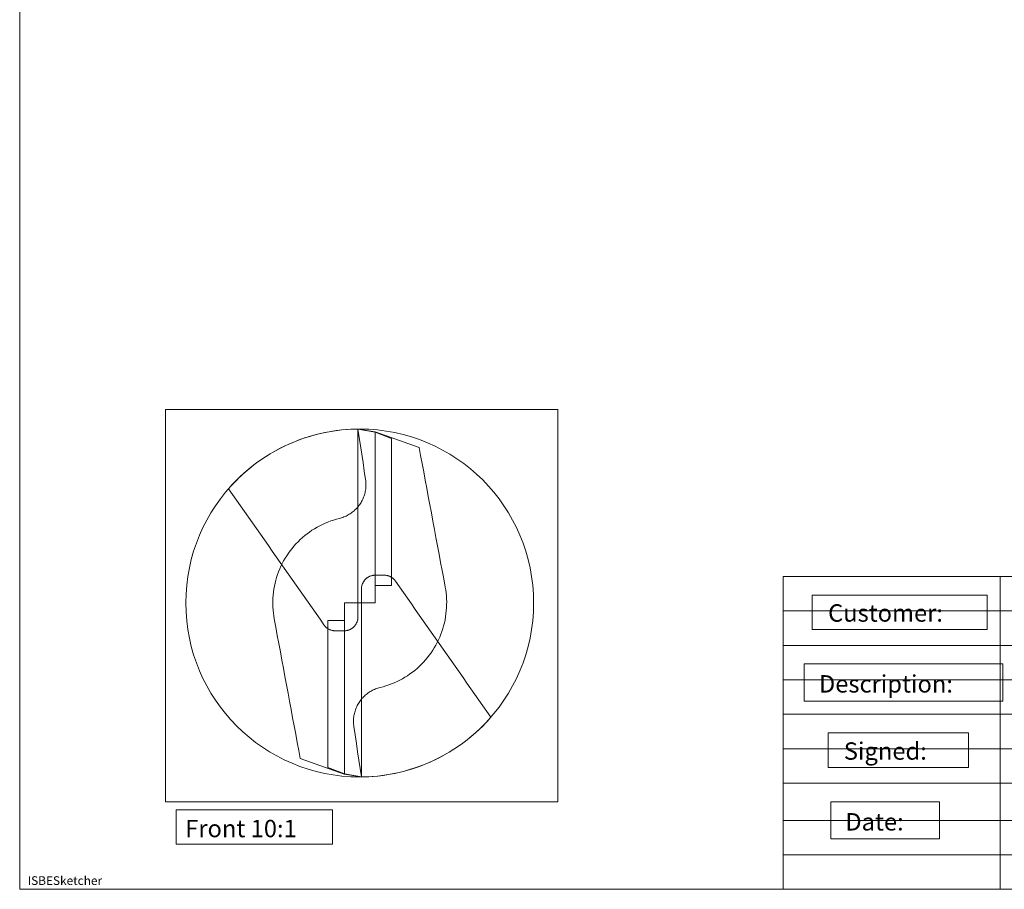
# Model space of a CAD drawing. Units: millimetres. Extents: x -135 to 143, y -100 to 100.
# Drawn here: x -135 to -21, y -100 to 0 of the extents above; entities that cross this region are included whole.
import ezdxf

# ---------------------------------------------------------------- set-up
doc = ezdxf.new("R2010")
doc.units = ezdxf.units.MM
doc.header["$MEASUREMENT"] = 0
for name, color, linetype, lineweight in [('Geo', 7, 'Continuous', 0), ('Rahmen', 7, 'Continuous', 0), ('Text', 7, 'Continuous', 0)]:
    doc.layers.add(name, color=color, linetype=linetype, lineweight=lineweight)
doc.styles.get("Standard").update_dxf_attribs({"font": 'Arial'})

msp = doc.modelspace()

# ---------------------------------------------------------------- linework, layer by layer
at = {"layer": 'Geo'}
for p, q in [((-99.5388, -47.5976), (-98.924, -47.4846)), ((-98.924, -47.4846), (-98.3061, -47.3908)), ((-98.3061, -47.3908), (-97.6855, -47.3163)), ((-97.6855, -47.3163), (-97.0629, -47.2613)), ((-97.0629, -47.2613), (-96.4389, -47.2258)), ((-96.4389, -47.2258), (-95.8141, -47.2098)), ((-95.8141, -47.2098), (-95.6686, -48.1752)), ((-95.8141, -47.2098), (-93.8411, -47.5373)), ((-93.8445, -47.5624), (-95.8141, -47.2098)), ((-95.8141, -47.2098), (-95.8141, -67.2088)), ((-95.8141, -47.2098), (-95.8141, -48.0097)), ((-95.8141, -47.4118), (-95.8141, -47.2098)), ((-95.8141, -47.6138), (-95.8141, -47.4118)), ((-93.8411, -47.5373), (-88.78, -49.3223)), ((-103.7014, -48.9168), (-103.1258, -48.673)), ((-103.1258, -48.673), (-102.543, -48.4473)), ((-102.543, -48.4473), (-101.9533, -48.24)), ((-101.9533, -48.24), (-101.3575, -48.0512)), ((-101.3575, -48.0512), (-100.7561, -47.8811)), ((-100.7561, -47.8811), (-100.1496, -47.7298)), ((-100.1496, -47.7298), (-99.5388, -47.5976)), ((-95.8141, -47.8158), (-95.8141, -47.6138)), ((-95.8141, -48.0179), (-95.8141, -47.8158)), ((-95.8141, -48.0097), (-95.8141, -48.8097)), ((-95.8141, -48.2199), (-95.8141, -48.0179)), ((-95.8141, -48.4219), (-95.8141, -48.2199)), ((-95.8141, -48.624), (-95.8141, -48.4219)), ((-95.8141, -48.826), (-95.8141, -48.624)), ((-95.6686, -48.1752), (-95.523, -49.1407)), ((-93.8445, -67.2088), (-93.8445, -47.5624)), ((-93.8445, -47.5624), (-93.8445, -47.5624)), ((-91.9651, -48.2904), (-93.8445, -47.5624)), ((-93.8445, -47.5624), (-93.8445, -65.2088)), ((-91.9651, -65.2088), (-91.9651, -48.2904)), ((-91.9651, -48.2904), (-91.9651, -48.2904)), ((-105.919, -50.0679), (-105.3783, -49.7542)), ((-105.3783, -49.7542), (-104.8282, -49.4577)), ((-104.8282, -49.4577), (-104.269, -49.1784)), ((-104.269, -49.1784), (-103.7014, -48.9168)), ((-95.8141, -48.8097), (-95.8141, -49.6096)), ((-95.8141, -49.028), (-95.8141, -48.826)), ((-95.8141, -49.2301), (-95.8141, -49.028)), ((-95.8141, -49.4321), (-95.8141, -49.2301)), ((-95.8141, -49.6341), (-95.8141, -49.4321)), ((-95.8141, -49.6096), (-95.8141, -50.4096)), ((-95.8141, -49.8362), (-95.8141, -49.6341)), ((-95.523, -49.1407), (-95.3775, -50.1062)), ((-88.6089, -50.2393), (-88.78, -49.3223)), ((-107.4784, -51.1079), (-106.9695, -50.745)), ((-106.9695, -50.745), (-106.4495, -50.3982)), ((-106.4495, -50.3982), (-105.919, -50.0679)), ((-95.8141, -50.0382), (-95.8141, -49.8362)), ((-95.8141, -50.2402), (-95.8141, -50.0382)), ((-95.8141, -50.4423), (-95.8141, -50.2402)), ((-95.8141, -50.4096), (-95.8141, -51.2096)), ((-95.8141, -50.6443), (-95.8141, -50.4423)), ((-95.8141, -50.8463), (-95.8141, -50.6443)), ((-95.8141, -51.0484), (-95.8141, -50.8463)), ((-95.3775, -50.1062), (-95.2319, -51.0717)), ((-88.4323, -51.1852), (-88.6089, -50.2393)), ((-108.9337, -52.2894), (-108.461, -51.8804)), ((-108.461, -51.8804), (-107.9758, -51.4865)), ((-107.9758, -51.4865), (-107.4784, -51.1079)), ((-95.8141, -51.2504), (-95.8141, -51.0484)), ((-95.8141, -51.2096), (-95.8141, -52.0095)), ((-95.8141, -51.4525), (-95.8141, -51.2504)), ((-95.8141, -51.6545), (-95.8141, -51.4525)), ((-95.8141, -51.8565), (-95.8141, -51.6545)), ((-95.8141, -52.0586), (-95.8141, -51.8565)), ((-95.8141, -52.0095), (-95.8141, -52.8095)), ((-95.8141, -52.2606), (-95.8141, -52.0586)), ((-95.2319, -51.0717), (-95.0864, -52.0371)), ((-95.0864, -52.0371), (-94.9408, -53.0026)), ((-88.2557, -52.1311), (-88.4323, -51.1852)), ((-110.2719, -53.6019), (-109.8396, -53.1505)), ((-109.8396, -53.1505), (-109.3934, -52.7128)), ((-109.3934, -52.7128), (-108.9337, -52.2894)), ((-95.8141, -52.4626), (-95.8141, -52.2606)), ((-95.8141, -52.6647), (-95.8141, -52.4626)), ((-95.8141, -52.8667), (-95.8141, -52.6647)), ((-95.8141, -52.8095), (-95.8141, -53.6095)), ((-95.8141, -53.0688), (-95.8141, -52.8667)), ((-95.8141, -53.2708), (-95.8141, -53.0688)), ((-94.9408, -53.0026), (-94.9226, -53.1394)), ((-94.9226, -53.1394), (-94.9091, -53.2768)), ((-88.0792, -53.077), (-88.2557, -52.1311)), ((-87.9026, -54.0229), (-88.0792, -53.077)), ((-110.69, -54.0665), (-110.2719, -53.6019)), ((-110.2331, -54.719), (-110.69, -54.0665)), ((-95.8141, -53.4728), (-95.8141, -53.2708)), ((-95.8141, -53.6749), (-95.8141, -53.4728)), ((-95.8141, -53.6095), (-95.8141, -54.4094)), ((-95.8141, -53.8769), (-95.8141, -53.6749)), ((-95.8141, -54.079), (-95.8141, -53.8769)), ((-95.8141, -54.281), (-95.8141, -54.079)), ((-95.8141, -54.4831), (-95.8141, -54.281)), ((-94.9478, -54.2399), (-94.9723, -54.3757)), ((-94.928, -54.1033), (-94.9478, -54.2399)), ((-94.913, -53.9661), (-94.928, -54.1033)), ((-94.9027, -53.8284), (-94.913, -53.9661)), ((-94.9091, -53.2768), (-94.9004, -53.4145)), ((-94.8972, -53.6905), (-94.9027, -53.8284)), ((-94.9004, -53.4145), (-94.8964, -53.5525)), ((-94.8964, -53.5525), (-94.8972, -53.6905)), ((-87.7261, -54.9688), (-87.9026, -54.0229)), ((-109.7762, -55.3715), (-110.2331, -54.719)), ((-109.3193, -56.024), (-109.7762, -55.3715)), ((-95.8141, -54.4094), (-95.8141, -55.2094)), ((-95.8141, -54.6851), (-95.8141, -54.4831)), ((-95.8141, -54.8871), (-95.8141, -54.6851)), ((-95.8141, -55.0892), (-95.8141, -54.8871)), ((-95.8141, -55.2912), (-95.8141, -55.0892)), ((-95.8141, -55.2094), (-95.8141, -56.0093)), ((-95.8141, -55.4933), (-95.8141, -55.2912)), ((-95.3326, -55.4158), (-95.3974, -55.5376)), ((-95.272, -55.2917), (-95.3326, -55.4158)), ((-95.2157, -55.1657), (-95.272, -55.2917)), ((-95.1639, -55.0378), (-95.2157, -55.1657)), ((-95.1165, -54.9082), (-95.1639, -55.0378)), ((-95.0735, -54.777), (-95.1165, -54.9082)), ((-95.0352, -54.6444), (-95.0735, -54.777)), ((-95.0014, -54.5106), (-95.0352, -54.6444)), ((-94.9723, -54.3757), (-95.0014, -54.5106)), ((-87.5495, -55.9147), (-87.7261, -54.9688)), ((-108.8624, -56.6765), (-109.3193, -56.024)), ((-96.2594, -56.6068), (-96.3647, -56.696)), ((-96.1572, -56.5141), (-96.2594, -56.6068)), ((-96.0583, -56.4179), (-96.1572, -56.5141)), ((-95.9627, -56.3183), (-96.0583, -56.4179)), ((-95.8706, -56.2154), (-95.9627, -56.3183)), ((-95.7821, -56.1095), (-95.8706, -56.2154)), ((-95.8141, -55.6953), (-95.8141, -55.4933)), ((-95.8141, -55.8974), (-95.8141, -55.6953)), ((-95.8141, -56.0994), (-95.8141, -55.8974)), ((-95.8141, -56.0093), (-95.8141, -56.8093)), ((-95.8141, -56.3015), (-95.8141, -56.0994)), ((-95.8141, -56.5036), (-95.8141, -56.3015)), ((-95.8141, -56.7056), (-95.8141, -56.5036)), ((-95.6974, -56.0006), (-95.7821, -56.1095)), ((-95.6164, -55.8888), (-95.6974, -56.0006)), ((-95.5394, -55.7743), (-95.6164, -55.8888)), ((-95.4663, -55.6572), (-95.5394, -55.7743)), ((-95.3974, -55.5376), (-95.4663, -55.6572)), ((-87.3729, -56.8607), (-87.5495, -55.9147)), ((-108.4055, -57.329), (-108.8624, -56.6765)), ((-107.9487, -57.9815), (-108.4055, -57.329)), ((-98.6234, -57.6723), (-98.9507, -57.7818)), ((-98.2925, -57.5741), (-98.6234, -57.6723)), ((-97.9584, -57.4874), (-98.2925, -57.5741)), ((-97.8248, -57.4528), (-97.9584, -57.4874)), ((-97.6925, -57.4135), (-97.8248, -57.4528)), ((-97.5616, -57.3697), (-97.6925, -57.4135)), ((-97.4323, -57.3214), (-97.5616, -57.3697)), ((-97.3047, -57.2687), (-97.4323, -57.3214)), ((-97.1791, -57.2116), (-97.3047, -57.2687)), ((-97.0555, -57.1502), (-97.1791, -57.2116)), ((-96.934, -57.0846), (-97.0555, -57.1502)), ((-96.8149, -57.0148), (-96.934, -57.0846)), ((-96.6983, -56.941), (-96.8149, -57.0148)), ((-96.5843, -56.8632), (-96.6983, -56.941)), ((-96.4731, -56.7815), (-96.5843, -56.8632)), ((-96.3647, -56.696), (-96.4731, -56.7815)), ((-95.8141, -56.9077), (-95.8141, -56.7056)), ((-95.8141, -56.8093), (-95.8141, -57.6093)), ((-95.8141, -57.1097), (-95.8141, -56.9077)), ((-95.8141, -57.3118), (-95.8141, -57.1097)), ((-95.8141, -57.5138), (-95.8141, -57.3118)), ((-95.8141, -57.7159), (-95.8141, -57.5138)), ((-95.8141, -57.6093), (-95.8141, -58.4092)), ((-95.8141, -57.918), (-95.8141, -57.7159)), ((-87.1964, -57.8066), (-87.3729, -56.8607)), ((-107.4918, -58.634), (-107.9487, -57.9815)), ((-107.0349, -59.2865), (-107.4918, -58.634)), ((-101.1093, -58.854), (-101.3944, -59.0486)), ((-100.8177, -58.6693), (-101.1093, -58.854)), ((-100.5199, -58.4948), (-100.8177, -58.6693)), ((-100.2163, -58.3307), (-100.5199, -58.4948)), ((-99.9072, -58.1772), (-100.2163, -58.3307)), ((-99.593, -58.0344), (-99.9072, -58.1772)), ((-99.274, -57.9026), (-99.593, -58.0344)), ((-98.9507, -57.7818), (-99.274, -57.9026)), ((-95.8141, -58.12), (-95.8141, -57.918)), ((-95.8141, -58.3221), (-95.8141, -58.12)), ((-95.8141, -58.5242), (-95.8141, -58.3221)), ((-95.8141, -58.4092), (-95.8141, -59.2092)), ((-95.8141, -58.7263), (-95.8141, -58.5242)), ((-95.8141, -58.9283), (-95.8141, -58.7263)), ((-87.0198, -58.7525), (-87.1964, -57.8066)), ((-86.8432, -59.6984), (-87.0198, -58.7525)), ((-106.578, -59.939), (-107.0349, -59.2865)), ((-106.1211, -60.5915), (-106.578, -59.939)), ((-102.4624, -59.9217), (-102.7098, -60.1624)), ((-102.2068, -59.6897), (-102.4624, -59.9217)), ((-101.9434, -59.4667), (-102.2068, -59.6897)), ((-101.6725, -59.2529), (-101.9434, -59.4667)), ((-101.3944, -59.0486), (-101.6725, -59.2529)), ((-95.8141, -59.1304), (-95.8141, -58.9283)), ((-95.8141, -59.3325), (-95.8141, -59.1304)), ((-95.8141, -59.2092), (-95.8141, -60.0092)), ((-95.8141, -59.5346), (-95.8141, -59.3325)), ((-95.8141, -59.7367), (-95.8141, -59.5346)), ((-95.8141, -59.9388), (-95.8141, -59.7367)), ((-95.8141, -60.1409), (-95.8141, -59.9388)), ((-95.8141, -60.0092), (-95.8141, -60.8091)), ((-86.6667, -60.6443), (-86.8432, -59.6984)), ((-105.6642, -61.244), (-106.1211, -60.5915)), ((-103.4001, -60.9336), (-103.612, -61.206)), ((-103.1789, -60.6686), (-103.4001, -60.9336)), ((-102.9487, -60.4115), (-103.1789, -60.6686)), ((-102.7098, -60.1624), (-102.9487, -60.4115)), ((-95.8141, -60.343), (-95.8141, -60.1409)), ((-95.8141, -60.5451), (-95.8141, -60.343)), ((-95.8141, -60.7472), (-95.8141, -60.5451)), ((-95.8141, -60.9493), (-95.8141, -60.7472)), ((-95.8141, -60.8091), (-95.8141, -61.6091)), ((-95.8141, -61.1515), (-95.8141, -60.9493)), ((-86.4901, -61.5902), (-86.6667, -60.6443)), ((-105.2074, -61.8965), (-105.6642, -61.244)), ((-104.7505, -62.549), (-105.2074, -61.8965)), ((-104.1896, -62.0648), (-104.3621, -62.3638)), ((-104.007, -61.772), (-104.1896, -62.0648)), ((-103.8144, -61.4856), (-104.007, -61.772)), ((-103.612, -61.206), (-103.8144, -61.4856)), ((-95.8141, -61.3536), (-95.8141, -61.1515)), ((-95.8141, -61.5557), (-95.8141, -61.3536)), ((-95.8141, -61.7579), (-95.8141, -61.5557)), ((-95.8141, -61.6091), (-95.8141, -62.4091)), ((-95.8141, -61.96), (-95.8141, -61.7579)), ((-95.8141, -62.1622), (-95.8141, -61.96)), ((-95.8141, -62.3644), (-95.8141, -62.1622)), ((-86.3136, -62.5361), (-86.4901, -61.5902)), ((-104.816, -63.294), (-104.9456, -63.6139)), ((-104.6754, -62.9788), (-104.816, -63.294)), ((-104.2936, -63.2015), (-104.7505, -62.549)), ((-104.524, -62.6686), (-104.6754, -62.9788)), ((-104.3621, -62.3638), (-104.524, -62.6686)), ((-103.8367, -63.854), (-104.2936, -63.2015)), ((-95.8141, -62.5666), (-95.8141, -62.3644)), ((-95.8141, -62.4091), (-95.8141, -63.209)), ((-95.8141, -62.7688), (-95.8141, -62.5666)), ((-95.8141, -62.971), (-95.8141, -62.7688)), ((-95.8141, -63.1733), (-95.8141, -62.971)), ((-95.8141, -63.3756), (-95.8141, -63.1733)), ((-95.8141, -63.209), (-95.8141, -64.009)), ((-95.8141, -63.5779), (-95.8141, -63.3756)), ((-86.137, -63.4821), (-86.3136, -62.5361)), ((-105.1713, -64.2661), (-105.2672, -64.5976)), ((-105.0641, -63.938), (-105.1713, -64.2661)), ((-104.9456, -63.6139), (-105.0641, -63.938)), ((-103.3798, -64.5065), (-103.8367, -63.854)), ((-102.9229, -65.159), (-103.3798, -64.5065)), ((-95.8141, -63.7802), (-95.8141, -63.5779)), ((-95.8141, -63.9826), (-95.8141, -63.7802)), ((-95.8141, -64.1851), (-95.8141, -63.9826)), ((-95.8141, -64.009), (-95.8141, -64.8089)), ((-95.8141, -64.3876), (-95.8141, -64.1851)), ((-95.8141, -64.5901), (-95.8141, -64.3876)), ((-95.02, -64.5572), (-94.9834, -64.5167)), ((-94.9834, -64.5167), (-94.9455, -64.4774)), ((-94.9455, -64.4774), (-94.9062, -64.4394)), ((-94.9062, -64.4394), (-94.8656, -64.4028)), ((-94.8656, -64.4028), (-94.8238, -64.3676)), ((-94.8238, -64.3676), (-94.7809, -64.3339)), ((-94.7809, -64.3339), (-94.7368, -64.3016)), ((-94.7368, -64.3016), (-94.6916, -64.2709)), ((-94.6916, -64.2709), (-94.6454, -64.2417)), ((-94.6454, -64.2417), (-94.5983, -64.2141)), ((-94.5983, -64.2141), (-94.5502, -64.1881)), ((-94.5502, -64.1881), (-94.5013, -64.1638)), ((-94.5013, -64.1638), (-94.4515, -64.1412)), ((-94.4515, -64.1412), (-94.4011, -64.1203)), ((-94.4011, -64.1203), (-94.3499, -64.1011)), ((-94.3499, -64.1011), (-94.2981, -64.0837)), ((-94.2981, -64.0837), (-94.2458, -64.0681)), ((-94.2458, -64.0681), (-94.1929, -64.0542)), ((-94.1929, -64.0542), (-94.1396, -64.0422)), ((-94.1396, -64.0422), (-94.086, -64.032)), ((-94.086, -64.032), (-94.032, -64.0237)), ((-94.032, -64.0237), (-93.9777, -64.0171)), ((-93.9777, -64.0171), (-93.9233, -64.0125)), ((-93.9233, -64.0125), (-93.8687, -64.0097)), ((-93.8687, -64.0097), (-93.8141, -64.0088)), ((-93.8141, -64.0088), (-93.3141, -64.0088)), ((-93.3141, -64.0088), (-92.8141, -64.0088)), ((-92.8141, -64.0088), (-92.7593, -64.0097)), ((-92.7593, -64.0097), (-92.7045, -64.0125)), ((-92.7045, -64.0125), (-92.6498, -64.0172)), ((-92.6498, -64.0172), (-92.5954, -64.0238)), ((-92.5954, -64.0238), (-92.5412, -64.0322)), ((-92.5412, -64.0322), (-92.4873, -64.0425)), ((-92.4873, -64.0425), (-92.4338, -64.0546)), ((-92.4338, -64.0546), (-92.3808, -64.0686)), ((-92.3808, -64.0686), (-92.3282, -64.0843)), ((-92.3282, -64.0843), (-92.2763, -64.1019)), ((-92.2763, -64.1019), (-92.2249, -64.1212)), ((-92.2249, -64.1212), (-92.1743, -64.1423)), ((-92.1743, -64.1423), (-92.1244, -64.165)), ((-92.1244, -64.165), (-92.0753, -64.1895)), ((-92.0753, -64.1895), (-92.0271, -64.2157)), ((-92.0271, -64.2157), (-91.9798, -64.2435)), ((-91.9798, -64.2435), (-91.9335, -64.2729)), ((-91.9335, -64.2729), (-91.8882, -64.3039)), ((-91.8882, -64.3039), (-91.844, -64.3364)), ((-91.844, -64.3364), (-91.801, -64.3704)), ((-91.801, -64.3704), (-91.7591, -64.4058)), ((-91.7591, -64.4058), (-91.7185, -64.4427)), ((-91.7185, -64.4427), (-91.6792, -64.4809)), ((-91.6792, -64.4809), (-91.6412, -64.5205)), ((-91.6412, -64.5205), (-91.6046, -64.5613)), ((-85.9604, -64.428), (-86.137, -63.4821)), ((-85.7839, -65.3739), (-85.9604, -64.428)), ((-105.4854, -65.6094), (-105.5347, -65.951)), ((-105.4243, -65.2697), (-105.4854, -65.6094)), ((-105.3515, -64.9323), (-105.4243, -65.2697)), ((-105.2672, -64.5976), (-105.3515, -64.9323)), ((-102.4661, -65.8115), (-102.9229, -65.159)), ((-95.8141, -64.7928), (-95.8141, -64.5901)), ((-95.8141, -64.9956), (-95.8141, -64.7928)), ((-95.8141, -64.8089), (-95.8141, -65.6089)), ((-95.8141, -65.1985), (-95.8141, -64.9956)), ((-95.8141, -65.4016), (-95.8141, -65.1985)), ((-95.8141, -65.605), (-95.8141, -65.4016)), ((-95.8141, -65.8088), (-95.8141, -65.605)), ((-95.8141, -65.6089), (-95.8141, -66.4089)), ((-95.4141, -65.6088), (-95.4132, -65.5541)), ((-95.4141, -66.4087), (-95.4141, -65.6088)), ((-95.4132, -65.5541), (-95.4104, -65.4996)), ((-95.4104, -65.4996), (-95.4057, -65.4451)), ((-95.4057, -65.4451), (-95.3992, -65.3909)), ((-95.3992, -65.3909), (-95.3908, -65.3369)), ((-95.3908, -65.3369), (-95.3806, -65.2832)), ((-95.3806, -65.2832), (-95.3686, -65.2299)), ((-95.3686, -65.2299), (-95.3548, -65.1771)), ((-95.3548, -65.1771), (-95.3391, -65.1247)), ((-95.3391, -65.1247), (-95.3217, -65.0729)), ((-95.3217, -65.0729), (-95.3025, -65.0218)), ((-95.3025, -65.0218), (-95.2816, -64.9713)), ((-95.2816, -64.9713), (-95.259, -64.9216)), ((-95.259, -64.9216), (-95.2347, -64.8727)), ((-95.2347, -64.8727), (-95.2088, -64.8246)), ((-95.2088, -64.8246), (-95.1812, -64.7774)), ((-95.1812, -64.7774), (-95.152, -64.7312)), ((-95.152, -64.7312), (-95.1213, -64.6861)), ((-95.1213, -64.6861), (-95.089, -64.642)), ((-95.089, -64.642), (-95.0552, -64.599)), ((-95.0552, -64.599), (-95.02, -64.5572)), ((-93.8445, -65.2088), (-91.9651, -65.2088)), ((-91.6046, -64.5613), (-91.5694, -64.6034)), ((-91.5694, -64.6034), (-91.5357, -64.6466)), ((-91.5357, -64.6466), (-91.5035, -64.691)), ((-91.5035, -64.691), (-91.0466, -65.3435)), ((-91.0466, -65.3435), (-90.5897, -65.996)), ((-85.7264, -65.7142), (-85.7839, -65.3739)), ((-105.5978, -66.6383), (-105.6116, -66.9832)), ((-105.5722, -66.2941), (-105.5978, -66.6383)), ((-105.5347, -65.951), (-105.5722, -66.2941)), ((-102.0092, -66.464), (-102.4661, -65.8115)), ((-101.5523, -67.1165), (-102.0092, -66.464)), ((-95.8141, -66.0132), (-95.8141, -65.8088)), ((-95.8141, -66.2187), (-95.8141, -66.0132)), ((-95.8141, -66.4258), (-95.8141, -66.2187)), ((-95.8141, -66.4089), (-95.8141, -67.2088)), ((-95.8141, -66.6366), (-95.8141, -66.4258)), ((-95.8141, -66.8577), (-95.8141, -66.6366)), ((-95.4141, -67.2087), (-95.4141, -66.4087)), ((-90.5897, -65.996), (-90.1328, -66.6485)), ((-90.1328, -66.6485), (-89.6759, -67.301)), ((-85.6807, -66.0563), (-85.7264, -65.7142)), ((-85.6469, -66.3998), (-85.6807, -66.0563)), ((-85.6249, -66.7442), (-85.6469, -66.3998)), ((-85.6148, -67.0892), (-85.6249, -66.7442)), ((-105.6116, -66.9832), (-105.6134, -67.3283)), ((-105.6134, -67.3283), (-105.6033, -67.6733)), ((-105.6033, -67.6733), (-105.5813, -68.0177)), ((-101.0954, -67.769), (-101.5523, -67.1165)), ((-100.6385, -68.4215), (-101.0954, -67.769)), ((-95.4141, -67.2088), (-97.3837, -67.2088)), ((-97.3837, -67.2088), (-97.3837, -86.8551)), ((-95.8141, -67.1803), (-95.8141, -66.8577)), ((-95.8141, -67.2088), (-95.8141, -67.1803)), ((-95.8141, -67.2088), (-93.8445, -67.2088)), ((-95.8141, -67.2088), (-95.8141, -68.0088)), ((-95.4141, -68.0086), (-95.4141, -67.2087)), ((-95.4141, -87.2078), (-95.4141, -67.2088)), ((-95.4141, -67.2088), (-95.4141, -67.2373)), ((-95.4141, -67.2373), (-95.4141, -67.5598)), ((-95.4141, -67.5598), (-95.4141, -67.7809)), ((-95.4141, -67.7809), (-95.4141, -67.9917)), ((-89.6759, -67.301), (-89.219, -67.9535)), ((-85.656, -68.1234), (-85.6304, -67.7792)), ((-85.6304, -67.7792), (-85.6166, -67.4344)), ((-85.6166, -67.4344), (-85.6148, -67.0892)), ((-105.5813, -68.0177), (-105.5475, -68.3612)), ((-105.5475, -68.3612), (-105.5018, -68.7033)), ((-105.5018, -68.7033), (-105.4443, -69.0436)), ((-105.4443, -69.0436), (-105.2678, -69.9895)), ((-100.1816, -69.074), (-100.6385, -68.4215)), ((-95.829, -69.0266), (-95.8374, -69.0806)), ((-95.8225, -68.9724), (-95.829, -69.0266)), ((-95.8178, -68.9179), (-95.8225, -68.9724)), ((-95.815, -68.8634), (-95.8178, -68.9179)), ((-95.8141, -68.8088), (-95.815, -68.8634)), ((-95.8141, -68.0088), (-95.8141, -68.8088)), ((-95.4141, -67.9917), (-95.4141, -68.1989)), ((-95.4141, -68.8086), (-95.4141, -68.0086)), ((-95.4141, -68.1989), (-95.4141, -68.4043)), ((-95.4141, -68.4043), (-95.4141, -68.6087)), ((-95.4141, -68.6087), (-95.4141, -68.8125)), ((-95.4141, -69.6086), (-95.4141, -68.8086)), ((-95.4141, -68.8125), (-95.4141, -69.0159)), ((-95.4141, -69.0159), (-95.4141, -69.219)), ((-89.219, -67.9535), (-88.7622, -68.606)), ((-88.7622, -68.606), (-88.3053, -69.2585)), ((-85.8039, -69.1478), (-85.7428, -68.8081)), ((-85.7428, -68.8081), (-85.6935, -68.4665)), ((-85.6935, -68.4665), (-85.656, -68.1234)), ((-105.2678, -69.9895), (-105.0912, -70.9355)), ((-99.7247, -69.7265), (-100.1816, -69.074)), ((-99.6925, -69.7709), (-99.7247, -69.7265)), ((-99.6588, -69.8141), (-99.6925, -69.7709)), ((-99.6236, -69.8562), (-99.6588, -69.8141)), ((-99.587, -69.897), (-99.6236, -69.8562)), ((-99.549, -69.9366), (-99.587, -69.897)), ((-99.5097, -69.9748), (-99.549, -69.9366)), ((-99.4691, -70.0117), (-99.5097, -69.9748)), ((-99.4272, -70.0472), (-99.4691, -70.0117)), ((-99.3842, -70.0812), (-99.4272, -70.0472)), ((-99.34, -70.1137), (-99.3842, -70.0812)), ((-99.2947, -70.1446), (-99.34, -70.1137)), ((-99.2484, -70.174), (-99.2947, -70.1446)), ((-97.3837, -69.2088), (-99.2631, -69.2088)), ((-99.2631, -69.2088), (-99.2631, -86.1272)), ((-99.2011, -70.2018), (-99.2484, -70.174)), ((-99.1529, -70.228), (-99.2011, -70.2018)), ((-97.3837, -86.8551), (-97.3837, -69.2088)), ((-96.5828, -70.1758), (-96.6299, -70.2034)), ((-96.5366, -70.1466), (-96.5828, -70.1758)), ((-96.4914, -70.1159), (-96.5366, -70.1466)), ((-96.4473, -70.0836), (-96.4914, -70.1159)), ((-96.4044, -70.0499), (-96.4473, -70.0836)), ((-96.3626, -70.0147), (-96.4044, -70.0499)), ((-96.322, -69.9781), (-96.3626, -70.0147)), ((-96.2827, -69.9401), (-96.322, -69.9781)), ((-96.2448, -69.9008), (-96.2827, -69.9401)), ((-96.2082, -69.8603), (-96.2448, -69.9008)), ((-96.173, -69.8185), (-96.2082, -69.8603)), ((-96.1392, -69.7755), (-96.173, -69.8185)), ((-96.107, -69.7314), (-96.1392, -69.7755)), ((-96.0762, -69.6863), (-96.107, -69.7314)), ((-96.047, -69.6401), (-96.0762, -69.6863)), ((-96.0194, -69.5929), (-96.047, -69.6401)), ((-95.9935, -69.5449), (-96.0194, -69.5929)), ((-95.9692, -69.4959), (-95.9935, -69.5449)), ((-95.9466, -69.4462), (-95.9692, -69.4959)), ((-95.9257, -69.3957), (-95.9466, -69.4462)), ((-95.9065, -69.3446), (-95.9257, -69.3957)), ((-95.8891, -69.2928), (-95.9065, -69.3446)), ((-95.8734, -69.2404), (-95.8891, -69.2928)), ((-95.8596, -69.1876), (-95.8734, -69.2404)), ((-95.8476, -69.1343), (-95.8596, -69.1876)), ((-95.8374, -69.0806), (-95.8476, -69.1343)), ((-95.4141, -69.219), (-95.4141, -69.422)), ((-95.4141, -69.422), (-95.4141, -69.6247)), ((-95.4141, -70.4085), (-95.4141, -69.6086)), ((-95.4141, -69.6247), (-95.4141, -69.8274)), ((-95.4141, -69.8274), (-95.4141, -70.03)), ((-95.4141, -70.03), (-95.4141, -70.2325)), ((-88.3053, -69.2585), (-87.8484, -69.911)), ((-87.8484, -69.911), (-87.3915, -70.5635)), ((-86.1641, -70.4795), (-86.0569, -70.1514)), ((-86.0569, -70.1514), (-85.961, -69.8199)), ((-85.961, -69.8199), (-85.8767, -69.4852)), ((-85.8767, -69.4852), (-85.8039, -69.1478)), ((-105.0912, -70.9355), (-104.9146, -71.8814)), ((-99.1038, -70.2525), (-99.1529, -70.228)), ((-99.0539, -70.2753), (-99.1038, -70.2525)), ((-99.0033, -70.2963), (-99.0539, -70.2753)), ((-98.952, -70.3156), (-99.0033, -70.2963)), ((-98.9, -70.3332), (-98.952, -70.3156)), ((-98.8474, -70.349), (-98.9, -70.3332)), ((-98.7944, -70.3629), (-98.8474, -70.349)), ((-98.7409, -70.375), (-98.7944, -70.3629)), ((-98.687, -70.3853), (-98.7409, -70.375)), ((-98.6328, -70.3937), (-98.687, -70.3853)), ((-98.5784, -70.4003), (-98.6328, -70.3937)), ((-98.5237, -70.405), (-98.5784, -70.4003)), ((-98.4689, -70.4078), (-98.5237, -70.405)), ((-98.4141, -70.4088), (-98.4689, -70.4078)), ((-97.9141, -70.4088), (-98.4141, -70.4088)), ((-97.4141, -70.4088), (-97.9141, -70.4088)), ((-97.3595, -70.4078), (-97.4141, -70.4088)), ((-97.3049, -70.405), (-97.3595, -70.4078)), ((-97.2505, -70.4004), (-97.3049, -70.405)), ((-97.1962, -70.3939), (-97.2505, -70.4004)), ((-97.1422, -70.3855), (-97.1962, -70.3939)), ((-97.0886, -70.3753), (-97.1422, -70.3855)), ((-97.0353, -70.3633), (-97.0886, -70.3753)), ((-96.9824, -70.3494), (-97.0353, -70.3633)), ((-96.9301, -70.3338), (-96.9824, -70.3494)), ((-96.8783, -70.3164), (-96.9301, -70.3338)), ((-96.8271, -70.2972), (-96.8783, -70.3164)), ((-96.7767, -70.2763), (-96.8271, -70.2972)), ((-96.7269, -70.2537), (-96.7767, -70.2763)), ((-96.678, -70.2294), (-96.7269, -70.2537)), ((-96.6299, -70.2034), (-96.678, -70.2294)), ((-95.4141, -70.2325), (-95.4141, -70.4349)), ((-95.4141, -71.2085), (-95.4141, -70.4085)), ((-95.4141, -70.4349), (-95.4141, -70.6373)), ((-95.4141, -70.6373), (-95.4141, -70.8396)), ((-95.4141, -70.8396), (-95.4141, -71.0419)), ((-95.4141, -71.0419), (-95.4141, -71.2442)), ((-95.4141, -72.0085), (-95.4141, -71.2085)), ((-95.4141, -71.2442), (-95.4141, -71.4465)), ((-87.3915, -70.5635), (-86.9346, -71.216)), ((-86.9346, -71.216), (-86.4777, -71.8685)), ((-86.5528, -71.4387), (-86.4122, -71.1235)), ((-86.4122, -71.1235), (-86.2826, -70.8037)), ((-86.2826, -70.8037), (-86.1641, -70.4795)), ((-104.9146, -71.8814), (-104.7381, -72.8273)), ((-95.4141, -71.4465), (-95.4141, -71.6487)), ((-95.4141, -71.6487), (-95.4141, -71.8509)), ((-95.4141, -71.8509), (-95.4141, -72.0531)), ((-95.4141, -72.8084), (-95.4141, -72.0085)), ((-95.4141, -72.0531), (-95.4141, -72.2553)), ((-95.4141, -72.2553), (-95.4141, -72.4575)), ((-95.4141, -72.4575), (-95.4141, -72.6596)), ((-87.2212, -72.6456), (-87.0386, -72.3527)), ((-87.0386, -72.3527), (-86.8662, -72.0537)), ((-86.8662, -72.0537), (-86.7042, -71.7489)), ((-86.7042, -71.7489), (-86.5528, -71.4387)), ((-86.4777, -71.8685), (-86.0208, -72.521)), ((-104.7381, -72.8273), (-104.5615, -73.7732)), ((-95.4141, -72.6596), (-95.4141, -72.8618)), ((-95.4141, -73.6084), (-95.4141, -72.8084)), ((-95.4141, -72.8618), (-95.4141, -73.0639)), ((-95.4141, -73.0639), (-95.4141, -73.2661)), ((-95.4141, -73.2661), (-95.4141, -73.4682)), ((-95.4141, -73.4682), (-95.4141, -73.6703)), ((-88.0493, -73.7489), (-87.8281, -73.484)), ((-87.8281, -73.484), (-87.6162, -73.2115)), ((-87.6162, -73.2115), (-87.4138, -72.932)), ((-87.4138, -72.932), (-87.2212, -72.6456)), ((-86.0208, -72.521), (-85.564, -73.1735)), ((-85.564, -73.1735), (-85.1071, -73.826)), ((-104.5615, -73.7732), (-104.385, -74.7191)), ((-104.385, -74.7191), (-104.2084, -75.665)), ((-95.4141, -74.4083), (-95.4141, -73.6084)), ((-95.4141, -73.6703), (-95.4141, -73.8724)), ((-95.4141, -73.8724), (-95.4141, -74.0745)), ((-95.4141, -74.0745), (-95.4141, -74.2766)), ((-95.4141, -74.2766), (-95.4141, -74.4787)), ((-95.4141, -75.2083), (-95.4141, -74.4083)), ((-95.4141, -74.4787), (-95.4141, -74.6808)), ((-95.4141, -74.6808), (-95.4141, -74.8829)), ((-89.2848, -74.9508), (-89.0214, -74.7278)), ((-89.0214, -74.7278), (-88.7658, -74.4958)), ((-88.7658, -74.4958), (-88.5184, -74.2551)), ((-88.5184, -74.2551), (-88.2795, -74.0061)), ((-88.2795, -74.0061), (-88.0493, -73.7489)), ((-85.1071, -73.826), (-84.6502, -74.4785)), ((-84.6502, -74.4785), (-84.1933, -75.131)), ((-104.2084, -75.665), (-104.0318, -76.6109)), ((-95.4141, -74.8829), (-95.4141, -75.085)), ((-95.4141, -75.085), (-95.4141, -75.2871)), ((-95.4141, -76.0083), (-95.4141, -75.2083)), ((-95.4141, -75.2871), (-95.4141, -75.4892)), ((-95.4141, -75.4892), (-95.4141, -75.6912)), ((-95.4141, -75.6912), (-95.4141, -75.8933)), ((-90.7083, -75.9227), (-90.4105, -75.7482)), ((-90.4105, -75.7482), (-90.1189, -75.5636)), ((-90.1189, -75.5636), (-89.8339, -75.3689)), ((-89.8339, -75.3689), (-89.5557, -75.1646)), ((-89.5557, -75.1646), (-89.2848, -74.9508)), ((-84.1933, -75.131), (-83.7364, -75.7835)), ((-83.7364, -75.7835), (-83.2795, -76.436)), ((-104.0318, -76.6109), (-103.8553, -77.5569)), ((-95.4141, -75.8933), (-95.4141, -76.0954)), ((-95.4141, -76.8082), (-95.4141, -76.0083)), ((-95.4141, -76.0954), (-95.4141, -76.2975)), ((-95.4141, -76.2975), (-95.4141, -76.4995)), ((-95.4141, -76.4995), (-95.4141, -76.7016)), ((-95.4141, -76.7016), (-95.4141, -76.9037)), ((-95.4141, -77.6082), (-95.4141, -76.8082)), ((-95.4141, -76.9037), (-95.4141, -77.1057)), ((-93.5357, -77.004), (-93.4034, -76.9648)), ((-93.4034, -76.9648), (-93.2698, -76.9301)), ((-93.2698, -76.9301), (-92.9357, -76.8434)), ((-92.9357, -76.8434), (-92.6048, -76.7452)), ((-92.6048, -76.7452), (-92.2775, -76.6357)), ((-92.2775, -76.6357), (-91.9542, -76.5149)), ((-91.9542, -76.5149), (-91.6352, -76.3831)), ((-91.6352, -76.3831), (-91.321, -76.2403)), ((-91.321, -76.2403), (-91.0119, -76.0868)), ((-91.0119, -76.0868), (-90.7083, -75.9227)), ((-83.2795, -76.436), (-82.8227, -77.0885)), ((-103.8553, -77.5569), (-103.6787, -78.5028)), ((-95.4141, -77.1057), (-95.4141, -77.3078)), ((-95.4141, -77.3078), (-95.4141, -77.5098)), ((-95.4141, -77.5098), (-95.4141, -77.7119)), ((-95.4141, -78.4082), (-95.4141, -77.6082)), ((-95.4141, -77.7119), (-95.4141, -77.914)), ((-95.4141, -77.914), (-95.4141, -78.116)), ((-95.4141, -78.116), (-95.4141, -78.3181)), ((-95.3576, -78.2021), (-95.2655, -78.0992)), ((-95.2655, -78.0992), (-95.17, -77.9997)), ((-95.17, -77.9997), (-95.071, -77.9034)), ((-95.071, -77.9034), (-94.9688, -77.8107)), ((-94.9688, -77.8107), (-94.8635, -77.7215)), ((-94.8635, -77.7215), (-94.7551, -77.636)), ((-94.7551, -77.636), (-94.6439, -77.5543)), ((-94.6439, -77.5543), (-94.5299, -77.4765)), ((-94.5299, -77.4765), (-94.4133, -77.4027)), ((-94.4133, -77.4027), (-94.2942, -77.3329)), ((-94.2942, -77.3329), (-94.1727, -77.2673)), ((-94.1727, -77.2673), (-94.0491, -77.2059)), ((-94.0491, -77.2059), (-93.9235, -77.1488)), ((-93.9235, -77.1488), (-93.7959, -77.0961)), ((-93.7959, -77.0961), (-93.6666, -77.0478)), ((-93.6666, -77.0478), (-93.5357, -77.004)), ((-82.8227, -77.0885), (-82.3658, -77.741)), ((-82.3658, -77.741), (-81.9089, -78.3935)), ((-103.6787, -78.5028), (-103.5022, -79.4487)), ((-96.0643, -79.3797), (-96.0125, -79.2518)), ((-96.0125, -79.2518), (-95.9562, -79.1258)), ((-95.9562, -79.1258), (-95.8956, -79.0017)), ((-95.8956, -79.0017), (-95.8308, -78.8799)), ((-95.8308, -78.8799), (-95.7619, -78.7603)), ((-95.7619, -78.7603), (-95.6888, -78.6432)), ((-95.6888, -78.6432), (-95.6118, -78.5287)), ((-95.6118, -78.5287), (-95.5308, -78.4169)), ((-95.5308, -78.4169), (-95.4461, -78.308)), ((-95.4461, -78.308), (-95.3576, -78.2021)), ((-95.4141, -78.3181), (-95.4141, -78.5201)), ((-95.4141, -79.2081), (-95.4141, -78.4082)), ((-95.4141, -78.5201), (-95.4141, -78.7222)), ((-95.4141, -78.7222), (-95.4141, -78.9242)), ((-95.4141, -78.9242), (-95.4141, -79.1263)), ((-95.4141, -79.1263), (-95.4141, -79.3283)), ((-95.4141, -80.0081), (-95.4141, -79.2081)), ((-81.9089, -78.3935), (-81.452, -79.046)), ((-81.452, -79.046), (-80.9951, -79.6985)), ((-103.5022, -79.4487), (-103.3256, -80.3946)), ((-96.3152, -80.4515), (-96.3002, -80.3143)), ((-96.3002, -80.3143), (-96.2804, -80.1777)), ((-96.2804, -80.1777), (-96.2559, -80.0418)), ((-96.2559, -80.0418), (-96.2268, -79.9069)), ((-96.2268, -79.9069), (-96.193, -79.7731)), ((-96.193, -79.7731), (-96.1547, -79.6405)), ((-96.1547, -79.6405), (-96.1117, -79.5093)), ((-96.1117, -79.5093), (-96.0643, -79.3797)), ((-95.4141, -79.3283), (-95.4141, -79.5304)), ((-95.4141, -79.5304), (-95.4141, -79.7324)), ((-95.4141, -79.7324), (-95.4141, -79.9345)), ((-95.4141, -79.9345), (-95.4141, -80.1365)), ((-95.4141, -80.8081), (-95.4141, -80.0081)), ((-95.4141, -80.1365), (-95.4141, -80.3385)), ((-95.4141, -80.3385), (-95.4141, -80.5406)), ((-80.9951, -79.6985), (-80.5382, -80.351)), ((-80.5382, -80.351), (-80.9563, -80.8157)), ((-103.3256, -80.3946), (-103.149, -81.3405)), ((-103.149, -81.3405), (-102.9725, -82.2864)), ((-96.3318, -80.865), (-96.331, -80.727)), ((-96.3278, -81.003), (-96.3318, -80.865)), ((-96.331, -80.727), (-96.3255, -80.5891)), ((-96.3191, -81.1407), (-96.3278, -81.003)), ((-96.3255, -80.5891), (-96.3152, -80.4515)), ((-96.3056, -81.2781), (-96.3191, -81.1407)), ((-96.2874, -81.4149), (-96.3056, -81.2781)), ((-96.1418, -82.3804), (-96.2874, -81.4149)), ((-95.4141, -80.5406), (-95.4141, -80.7426)), ((-95.4141, -80.7426), (-95.4141, -80.9447)), ((-95.4141, -81.608), (-95.4141, -80.8081)), ((-95.4141, -80.9447), (-95.4141, -81.1467)), ((-95.4141, -81.1467), (-95.4141, -81.3488)), ((-95.4141, -81.3488), (-95.4141, -81.5508)), ((-81.3886, -81.267), (-81.8348, -81.7047)), ((-80.9563, -80.8157), (-81.3886, -81.267)), ((-102.9725, -82.2864), (-102.7959, -83.2323)), ((-95.9963, -83.3458), (-96.1418, -82.3804)), ((-95.4141, -81.5508), (-95.4141, -81.7528)), ((-95.4141, -82.408), (-95.4141, -81.608)), ((-95.4141, -81.7528), (-95.4141, -81.9549)), ((-95.4141, -81.9549), (-95.4141, -82.1569)), ((-95.4141, -82.1569), (-95.4141, -82.359)), ((-95.4141, -82.359), (-95.4141, -82.561)), ((-95.4141, -83.2079), (-95.4141, -82.408)), ((-95.4141, -82.561), (-95.4141, -82.763)), ((-82.7672, -82.5371), (-83.2525, -82.931)), ((-82.2945, -82.1282), (-82.7672, -82.5371)), ((-81.8348, -81.7047), (-82.2945, -82.1282)), ((-102.7959, -83.2323), (-102.6193, -84.1782)), ((-95.8507, -84.3113), (-95.9963, -83.3458)), ((-95.4141, -82.763), (-95.4141, -82.9651)), ((-95.4141, -82.9651), (-95.4141, -83.1671)), ((-95.4141, -83.1671), (-95.4141, -83.3691)), ((-95.4141, -84.0079), (-95.4141, -83.2079)), ((-95.4141, -83.3691), (-95.4141, -83.5712)), ((-95.4141, -83.5712), (-95.4141, -83.7732)), ((-95.4141, -83.7732), (-95.4141, -83.9752)), ((-84.2587, -83.6725), (-84.7787, -84.0193)), ((-83.7498, -83.3096), (-84.2587, -83.6725)), ((-83.2525, -82.931), (-83.7498, -83.3096)), ((-102.6193, -84.1782), (-102.4482, -85.0952)), ((-95.7052, -85.2768), (-95.8507, -84.3113)), ((-95.4141, -83.9752), (-95.4141, -84.1773)), ((-95.4141, -84.8079), (-95.4141, -84.0079)), ((-95.4141, -84.1773), (-95.4141, -84.3793)), ((-95.4141, -84.3793), (-95.4141, -84.5813)), ((-95.4141, -84.5813), (-95.4141, -84.7834)), ((-95.4141, -84.7834), (-95.4141, -84.9854)), ((-95.4141, -85.6078), (-95.4141, -84.8079)), ((-85.8499, -84.6633), (-86.4001, -84.9598)), ((-85.3092, -84.3496), (-85.8499, -84.6633)), ((-84.7787, -84.0193), (-85.3092, -84.3496)), ((-97.3871, -86.8802), (-102.4482, -85.0952)), ((-95.5597, -86.2423), (-95.7052, -85.2768)), ((-95.4141, -84.9854), (-95.4141, -85.1874)), ((-95.4141, -85.1874), (-95.4141, -85.3895)), ((-95.4141, -85.3895), (-95.4141, -85.5915)), ((-95.4141, -85.5915), (-95.4141, -85.7935)), ((-95.4141, -86.4078), (-95.4141, -85.6078)), ((-95.4141, -85.7935), (-95.4141, -85.9956)), ((-95.4141, -85.9956), (-95.4141, -86.1976)), ((-88.6852, -85.9702), (-89.2749, -86.1775)), ((-88.1024, -85.7445), (-88.6852, -85.9702)), ((-87.5269, -85.5007), (-88.1024, -85.7445)), ((-86.9592, -85.2391), (-87.5269, -85.5007)), ((-86.4001, -84.9598), (-86.9592, -85.2391)), ((-99.2631, -86.1272), (-97.3837, -86.8551)), ((-99.2631, -86.1272), (-99.2631, -86.1272)), ((-95.4141, -87.2078), (-97.3871, -86.8802)), ((-97.3837, -86.8551), (-95.4141, -87.2078)), ((-97.3837, -86.8551), (-97.3837, -86.8551)), ((-95.4141, -87.2078), (-95.5597, -86.2423)), ((-95.4141, -86.1976), (-95.4141, -86.3996)), ((-95.4141, -86.3996), (-95.4141, -86.6017)), ((-95.4141, -87.2078), (-95.4141, -86.4078)), ((-95.4141, -86.6017), (-95.4141, -86.8037)), ((-95.4141, -86.8037), (-95.4141, -87.0057)), ((-95.4141, -87.0057), (-95.4141, -87.2078)), ((-94.1653, -87.1562), (-94.7893, -87.1917)), ((-93.5427, -87.1012), (-94.1653, -87.1562)), ((-92.9221, -87.0268), (-93.5427, -87.1012)), ((-92.3042, -86.933), (-92.9221, -87.0268)), ((-91.6894, -86.8199), (-92.3042, -86.933)), ((-91.0786, -86.6877), (-91.6894, -86.8199)), ((-90.4721, -86.5365), (-91.0786, -86.6877)), ((-89.8707, -86.3663), (-90.4721, -86.5365)), ((-89.2749, -86.1775), (-89.8707, -86.3663)), ((-94.7893, -87.1917), (-95.4141, -87.2078))]:
    msp.add_line(p, q, dxfattribs=at)
msp.add_circle((-95.6141, -67.2088), 20, dxfattribs=at)
at = {"layer": 'Rahmen'}
for points in [[(-134.717, 99.8186), (143.2511, 99.8186), (143.2511, -100.1234), (-134.717, -100.1234)], [(-117.9536, -44.9565), (-72.8447, -44.9565), (-72.8447, -90.0653), (-117.9536, -90.0653)], [(-46.9376, -64.1582), (-21.9448, -64.1582), (-21.9448, -68.1205), (-46.9376, -68.1205)], [(-21.9448, -64.1582), (63.0914, -64.1582), (63.0914, -68.1205), (-21.9448, -68.1205)], [(-43.5849, -66.2917), (-23.4688, -66.2917), (-23.4688, -70.254), (-43.5849, -70.254)], [(-46.9376, -68.1205), (-21.9448, -68.1205), (-21.9448, -72.0827), (-46.9376, -72.0827)], [(-21.9448, -68.1205), (63.0914, -68.1205), (63.0914, -72.0827), (-21.9448, -72.0827)], [(-46.9376, -72.0827), (-21.9448, -72.0827), (-21.9448, -76.045), (-46.9376, -76.045)], [(-21.9448, -72.0827), (63.0914, -72.0827), (63.0914, -76.045), (-21.9448, -76.045)], [(-44.4993, -74.2163), (-21.6401, -74.2163), (-21.6401, -78.4833), (-44.4993, -78.4833)], [(-46.9376, -76.045), (-21.9448, -76.045), (-21.9448, -80.0073), (-46.9376, -80.0073)], [(-21.9448, -76.045), (63.0914, -76.045), (63.0914, -80.0073), (-21.9448, -80.0073)], [(-46.9376, -80.0073), (-21.9448, -80.0073), (-21.9448, -83.9695), (-46.9376, -83.9695)], [(-21.9448, -80.0073), (63.0914, -80.0073), (63.0914, -83.9695), (-21.9448, -83.9695)], [(-41.7562, -82.1408), (-25.6023, -82.1408), (-25.6023, -86.103), (-41.7562, -86.103)], [(-46.9376, -83.9695), (-21.9448, -83.9695), (-21.9448, -87.9318), (-46.9376, -87.9318)], [(-21.9448, -83.9695), (63.0914, -83.9695), (63.0914, -87.9318), (-21.9448, -87.9318)], [(-46.9376, -87.9318), (-21.9448, -87.9318), (-21.9448, -92.1988), (-46.9376, -92.1988)], [(-21.9448, -87.9318), (63.0914, -87.9318), (63.0914, -92.1988), (-21.9448, -92.1988)], [(-41.4514, -90.0653), (-28.955, -90.0653), (-28.955, -94.3324), (-41.4514, -94.3324)], [(-116.7344, -90.9797), (-98.7518, -90.9797), (-98.7518, -94.9419), (-116.7344, -94.9419)], [(-46.9376, -92.1988), (-21.9448, -92.1988), (-21.9448, -96.1611), (-46.9376, -96.1611)], [(-21.9448, -92.1988), (63.0914, -92.1988), (63.0914, -96.1611), (-21.9448, -96.1611)], [(-46.9376, -96.1611), (-21.9448, -96.1611), (-21.9448, -100.1234), (-46.9376, -100.1234)], [(-21.9448, -96.1611), (63.0914, -96.1611), (63.0914, -100.1234), (-21.9448, -100.1234)]]:
    msp.add_lwpolyline(points, close=True, dxfattribs=at)

# ---------------------------------------------------------------- texts
at = {"layer": 'Text'}
for s, height, p in [(' Customer:', 2, (-42.3667, -69.3583)), (' Description:', 2, (-43.418, -77.506)), (' Signed:', 2, (-40.5539, -85.2289)), (' Date:', 2, (-40.3854, -93.3647)), ('Front 10:1', 2, (-115.6814, -94.1375)), ('ISBESketcher', 1, (-133.8026, -99.6234))]:
    msp.add_text(s, height=height, dxfattribs=at).set_placement(p)

doc.saveas('drawing.dxf')
